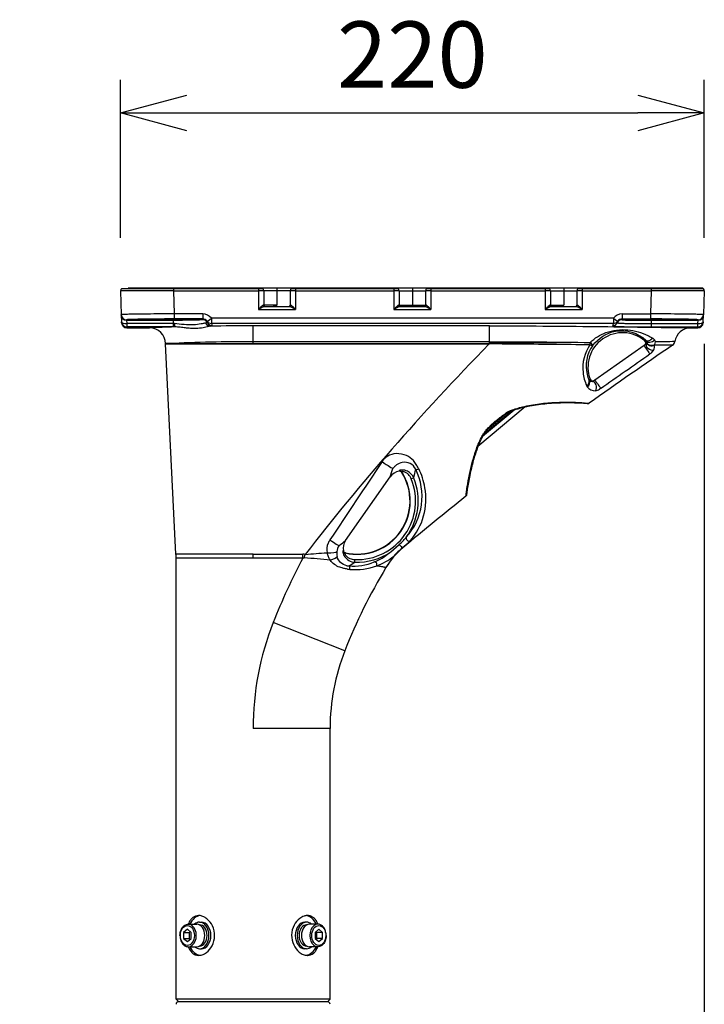
# Model space of a CAD drawing. Units: millimetres. Extents: x 131 to 268, y 251 to 485.
# Drawn here: x 203 to 229, y 389 to 427 of the extents above; entities that cross this region are included whole.
import ezdxf

# ---------------------------------------------------------------- set-up
doc = ezdxf.new("R2010")
doc.units = ezdxf.units.MM
doc.layers.add('GAIKEI', color=7, linetype='Continuous')
doc.layers.add('SUNPO', color=3, linetype='Continuous')
doc.styles.get("Standard").update_dxf_attribs({"font": 'monotxt.shx', "bigfont": 'bigfont.shx'})
doc.dimstyles.get("Standard").update_dxf_attribs({"dimscale": 0, "dimtxt": 2.5, "dimasz": 2.5, "dimexe": 1.25, "dimexo": 2, "dimtad": 1, "dimdec": 8, "dimtxsty": 'Standard', "dimblk": 'OPEN30', "dimcen": 2.5, "dimadec": 8, "dimazin": 2, "dimtfac": 1, "dimtdec": 8, "dimtmove": 0, "dimatfit": 3, "dimldrblk": 'OPEN30', "dimfxl": 0, "dimfrac": 2, "dimarcsym": 0})

# ---------------------------------------------------------------- blocks, each defined once
blk = doc.blocks.new('_Open30')
at = {"color": 0, "linetype": 'ByBlock', "lineweight": -2}
for p, q in [((-1, 0.268), (0, 0)), ((0, 0), (-1, -0.268)), ((0, 0), (-1, 0))]:
    blk.add_line(p, q, dxfattribs=at)
blk = doc.blocks.new('*D2')
at = {"layer": 'Defpoints', "color": 0}
for p in [(228.792, 416.377), (202.989, 380.067), (228.792, 363.28)]:
    blk.add_point(p, dxfattribs=at)
at = {"layer": 'SUNPO', "color": 0, "lineweight": -2}
for p, q in [((228.792, 414.377), (228.792, 362.03)), ((202.989, 378.067), (202.989, 362.03)), ((205.489, 363.28), (226.292, 363.28))]:
    blk.add_line(p, q, dxfattribs=at)
at = {"layer": 'SUNPO', "color": 0, "lineweight": -2, "xscale": 2.5, "yscale": 2.5, "zscale": 2.5, "rotation": 180}
blk.add_blockref('_Open30', (202.989, 363.28), dxfattribs=at)
at = {"layer": 'SUNPO', "color": 0, "lineweight": -2, "xscale": 2.5, "yscale": 2.5, "zscale": 2.5}
blk.add_blockref('_Open30', (228.792, 363.28), dxfattribs=at)
at = {"layer": 'SUNPO', "color": 0, "insert": (215.89, 365.03), "char_height": 2.5, "attachment_point": 5}
blk.add_mtext('(258)', dxfattribs=at)
blk = doc.blocks.new('*D5')
at = {"layer": 'Defpoints', "color": 0}
for p in [(228.792, 423.084), (206.786, 416.377), (228.792, 416.377)]:
    blk.add_point(p, dxfattribs=at)
at = {"layer": 'SUNPO', "color": 0, "lineweight": -2}
for p, q in [((206.786, 418.377), (206.786, 424.334)), ((228.792, 418.377), (228.792, 424.334)), ((209.286, 423.084), (226.292, 423.084))]:
    blk.add_line(p, q, dxfattribs=at)
at = {"layer": 'SUNPO', "color": 0, "lineweight": -2, "xscale": 2.5, "yscale": 2.5, "zscale": 2.5, "rotation": 180}
blk.add_blockref('_Open30', (206.786, 423.084), dxfattribs=at)
at = {"layer": 'SUNPO', "color": 0, "lineweight": -2, "xscale": 2.5, "yscale": 2.5, "zscale": 2.5}
blk.add_blockref('_Open30', (228.792, 423.084), dxfattribs=at)
at = {"layer": 'SUNPO', "color": 0, "insert": (217.789, 424.959), "char_height": 2.5, "attachment_point": 5}
blk.add_mtext('220', dxfattribs=at)

msp = doc.modelspace()

# ---------------------------------------------------------------- linework, layer by layer
at = {"layer": 'GAIKEI', "color": 7}
for p, q in [((206.78578717, 416.37749721), (206.81728232, 415.47559537)), ((206.83307652, 416.46604039), (212.13807186, 416.46604039)), ((207.0823517, 416.48104942), (207.0823517, 416.46604039)), ((228.69180039, 416.48104942), (207.0823517, 416.48104942)), ((208.75368819, 416.48104942), (208.75368819, 416.46604039)), ((213.23337427, 416.46604039), (217.24114221, 416.46604039)), ((218.33644462, 416.46604039), (222.94457377, 416.46604039)), ((224.03987618, 416.46604039), (228.7445103, 416.46604039)), ((226.82389864, 416.48104942), (226.82389864, 416.46604039)), ((228.79179966, 416.37749721), (228.76030451, 415.47559537)), ((206.81793681, 415.45685289), (206.8267198, 415.20534077)), ((228.75086703, 415.20534067), (228.75965001, 415.45685289)), ((207.0278378, 414.98014637), (207.88283333, 414.98014637)), ((220.6905393, 415.05536543), (211.78518124, 415.05536543)), ((228.27939146, 414.98014637), (228.54974902, 414.98014637)), ((208.8796901, 406.44987359), (208.48342608, 414.37515367)), ((221.62587656, 411.88031161), (220.43722709, 410.88291631)), ((208.88343535, 389.66810579), (208.88343535, 406.2999706)), ((214.68692712, 389.66810579), (214.68692712, 399.87105574)), ((208.98518124, 389.56635991), (208.88343535, 389.66810579)), ((214.58861234, 389.56635991), (208.98175014, 389.56635991)), ((214.58518124, 389.56635991), (214.68692712, 389.66810579))]:
    msp.add_line(p, q, dxfattribs=at)
at = {"layer": 'GAIKEI', "color": 1}
for p, q in [((208.78577219, 416.46604039), (208.78577219, 416.37749711)), ((208.78577219, 416.37749721), (211.98530164, 416.37749721)), ((208.78577219, 416.37749721), (208.81616948, 415.50703339)), ((211.98530164, 416.46604039), (211.98530164, 415.67707579)), ((213.18602408, 416.38098922), (212.18542085, 416.38098922)), ((212.18542205, 416.38098922), (212.18542205, 415.8306581)), ((212.68572307, 416.48104942), (212.68572307, 415.8306581)), ((213.18602408, 416.38098922), (213.18602408, 415.8306581)), ((213.38614449, 416.46604039), (213.38614449, 415.67707579)), ((213.38614449, 416.37749721), (217.08837199, 416.37749721)), ((217.08837199, 416.46604039), (217.08837199, 415.67707579)), ((217.2884912, 416.38098922), (218.28909443, 416.38098922)), ((217.2884924, 416.38098922), (217.2884924, 415.8306581)), ((217.78879341, 416.48104942), (217.78879341, 415.780628)), ((218.28909443, 416.38098922), (218.28909443, 415.8306581)), ((218.48921483, 416.46604039), (218.48921483, 415.67707579)), ((218.48921483, 416.37749721), (222.79180356, 416.37749721)), ((222.79180356, 416.46604039), (222.79180356, 415.67707579)), ((222.99192276, 416.38098922), (223.99252599, 416.38098922)), ((222.99192396, 416.38098922), (222.99192396, 415.8306581)), ((223.49222498, 416.48104942), (223.49222498, 415.8306581)), ((223.99252599, 416.38098922), (223.99252599, 415.8306581)), ((224.1926464, 416.46604039), (224.1926464, 415.67707579)), ((224.1926464, 416.37749721), (226.79181463, 416.37749721)), ((226.79181463, 416.37749721), (226.76141734, 415.50703339)), ((226.79181463, 416.46604039), (226.79181463, 416.37749721)), ((228.49523512, 416.48104942), (228.49523512, 416.46604039)), ((209.88679975, 415.50703339), (208.81616948, 415.50703339)), ((208.81616948, 415.50703339), (208.81616948, 415.3139276)), ((209.88679975, 415.50703339), (209.88679975, 415.3139276)), ((211.98530164, 415.67707579), (213.38614449, 415.67707579)), ((212.68572307, 415.8306581), (212.18542085, 415.8306581)), ((212.21678392, 415.780628), (213.15466221, 415.780628)), ((217.08837199, 415.67707579), (218.48921483, 415.67707579)), ((217.2884912, 415.8306581), (218.28909443, 415.8306581)), ((217.31985427, 415.780628), (218.25773256, 415.780628)), ((222.79180356, 415.67707579), (224.1926464, 415.67707579)), ((222.99192276, 415.8306581), (223.49222498, 415.8306581)), ((223.02328583, 415.780628), (223.96116412, 415.780628)), ((225.69078708, 415.50703339), (226.76141734, 415.50703339)), ((225.69078708, 415.50703339), (225.69078708, 415.3139276)), ((226.76141734, 415.50703339), (226.76141734, 415.3139276)), ((206.81793681, 415.45685289), (206.81728232, 415.47559537)), ((206.82783927, 415.17328268), (206.8267198, 415.20534077)), ((207.01793535, 415.26374711), (207.01728085, 415.28248958)), ((207.01793535, 415.26374711), (207.02671833, 415.13799104)), ((207.01793535, 415.26374711), (208.78337515, 415.26374711)), ((207.02671833, 415.13799104), (207.02671833, 415.0122687)), ((208.78337515, 415.13799104), (207.02671833, 415.13799104)), ((208.78337515, 415.0122687), (208.78337515, 415.26374711)), ((208.8261645, 415.13800665), (208.78337515, 415.13799104)), ((209.88679975, 415.3139276), (208.81616948, 415.3139276)), ((209.88403738, 415.29770164), (209.88403738, 415.28295927)), ((225.36547795, 415.33975874), (210.21210907, 415.33975874)), ((210.21210917, 415.33975864), (210.21210907, 415.14695604)), ((225.36547795, 415.14695604), (210.21210907, 415.14695604)), ((210.21210907, 415.14695604), (210.2306004, 415.09791313)), ((225.36547795, 415.14695604), (225.34698643, 415.09791323)), ((225.36547795, 415.33975874), (225.36547795, 415.14695604)), ((225.69078708, 415.3139276), (226.76141734, 415.3139276)), ((225.69354944, 415.29770164), (225.69354944, 415.28295927)), ((226.79421167, 415.26374711), (228.55965148, 415.26374711)), ((226.79421167, 415.26374711), (226.79421167, 415.0122687)), ((226.79421167, 415.13799104), (228.5508685, 415.13799104)), ((228.5508685, 415.13799104), (228.55965148, 415.26374711)), ((228.5508685, 415.0122687), (228.5508685, 415.13799104)), ((228.55965148, 415.26374711), (228.56030597, 415.28248958)), ((228.75086703, 415.20534077), (228.74974755, 415.17328268)), ((228.75965001, 415.45685289), (228.76030451, 415.47559537)), ((208.78337515, 415.0122687), (207.02671833, 415.0122687)), ((207.0278378, 414.98014637), (207.02671833, 415.0122687)), ((208.83230759, 415.01228941), (208.78337515, 415.0122687)), ((211.78518124, 414.37479155), (211.78518124, 415.05536543)), ((220.6905393, 414.38481048), (220.6905393, 415.05536543)), ((226.79421167, 415.0122687), (228.5508685, 415.0122687)), ((228.5508685, 415.0122687), (228.54974902, 414.98014637)), ((208.59413669, 414.38479057), (208.48318104, 414.38380668)), ((208.48318104, 414.38380668), (208.48342628, 414.37515367)), ((208.59413679, 414.38478306), (211.78518124, 414.38478507)), ((208.59437874, 414.37478955), (211.78518124, 414.37479155)), ((220.6905393, 414.45545549), (211.78518124, 414.45545549)), ((211.78518124, 414.38478507), (220.68567287, 414.38478507)), ((211.78518124, 414.37479155), (220.68567287, 414.37479155)), ((220.68567287, 414.37479766), (220.68567287, 414.38478967)), ((220.68567887, 414.37479766), (220.69064436, 414.37472171)), ((220.68568057, 414.38478967), (220.6905393, 414.38481468)), ((224.48890502, 414.42329728), (220.6905393, 414.38481047)), ((220.6905393, 414.38481048), (220.69064426, 414.37471491)), ((224.49401993, 414.43011374), (224.48890605, 414.42329734)), ((226.55265614, 414.48398535), (226.59104564, 414.50977307)), ((224.5880448, 414.3122087), (224.58364725, 414.30625652)), ((226.52175124, 414.30967708), (224.66472113, 413.00937052)), ((226.56977654, 414.34330471), (226.52175124, 414.30967708)), ((226.78755747, 414.0294996), (226.73962773, 413.99587277)), ((224.44837106, 413.00935732), (224.48924225, 413.03916745)), ((224.66472113, 413.00937052), (224.61552593, 412.9749237)), ((224.88566927, 412.69679376), (224.83654061, 412.66241067)), ((222.04414242, 412.00046), (220.26224611, 410.50527149)), ((221.56137715, 411.85672021), (220.46964679, 410.94064974)), ((220.68691542, 411.21428348), (221.2528191, 411.68913298)), ((217.28939804, 409.58797568), (217.28709626, 409.57401398)), ((217.38863835, 409.54398922), (217.38598225, 409.52911987)), ((215.26930332, 406.96330901), (216.95059079, 409.36443629)), ((217.84098852, 409.31681113), (217.74893693, 409.27957633)), ((215.18745537, 406.57541833), (215.17512255, 406.56847975)), ((216.98316542, 406.53067161), (217.29421165, 406.81355477)), ((217.41112478, 406.68327222), (217.43086496, 406.68511083)), ((211.78518124, 406.44987369), (208.8796901, 406.44987359)), ((213.66395764, 406.2999706), (208.88343535, 406.2999706)), ((211.78518124, 406.2999706), (211.78518124, 406.44987369)), ((211.78518124, 406.44987369), (213.66395764, 406.44987369)), ((213.66395764, 406.2999706), (213.66395764, 406.44987369)), ((213.71494882, 406.30810339), (213.75257105, 406.43796923)), ((215.26346251, 406.49785026), (215.25039845, 406.4902686)), ((215.61858577, 406.1428979), (215.62209168, 406.2421331)), ((215.2431797, 402.80294636), (212.54307544, 403.86575672)), ((214.68692712, 399.87105574), (211.78518124, 399.87105574)), ((209.34418317, 392.49161577), (209.66258384, 392.49161577)), ((209.76419558, 392.46660072), (209.7687137, 392.46660072)), ((209.7687137, 392.56666093), (209.83946697, 392.56666093)), ((213.80164878, 392.56666093), (213.73089551, 392.56666093)), ((213.8061669, 392.46660072), (213.80164878, 392.46660072)), ((214.22615729, 392.49161577), (213.90777864, 392.49161577)), ((209.30881759, 392.29743904), (209.16731105, 392.18189953)), ((209.16731105, 392.18189953), (209.37957076, 392.18189953)), ((209.16731105, 392.18189953), (209.16731105, 391.95082029)), ((209.45032403, 392.18189953), (209.30881759, 392.29743904)), ((209.41494705, 392.21078411), (209.37957076, 392.18189953)), ((209.37957076, 392.18189953), (209.37957076, 391.95082029)), ((209.45032403, 391.95082029), (209.45032403, 392.18189953)), ((214.26154488, 392.29743904), (214.12003844, 392.18189953)), ((214.12003844, 392.18189953), (214.12003844, 391.95082029)), ((214.19079171, 392.18189953), (214.15541513, 392.21078431)), ((214.19079171, 391.95082029), (214.19079171, 392.18189953)), ((214.40305142, 392.18189953), (214.19079171, 392.18189953)), ((214.40305142, 392.18189953), (214.26154488, 392.29743904)), ((214.40305142, 391.95082029), (214.40305142, 392.18189953)), ((209.02883944, 392.06635991), (209.02886245, 392.07152892)), ((209.16731105, 391.95082029), (209.37957076, 391.95082029)), ((209.16731105, 391.95082029), (209.30881759, 391.83528078)), ((209.30881759, 391.83528078), (209.45032403, 391.95082029)), ((209.37957076, 391.95082029), (209.41494745, 391.92193542)), ((214.12003844, 391.95082029), (214.26154488, 391.83528078)), ((214.15541473, 391.92193522), (214.19079171, 391.95082029)), ((214.40305142, 391.95082029), (214.19079171, 391.95082029)), ((214.26154488, 391.83528078), (214.40305142, 391.95082029)), ((214.54152304, 392.06635991), (214.54150002, 392.0611909)), ((209.34420518, 391.64110405), (209.66258384, 391.64110405)), ((209.76419558, 391.6661191), (209.7687137, 391.6661191)), ((209.7687137, 391.5660589), (209.83946697, 391.5660589)), ((213.80164878, 391.5660589), (213.73089551, 391.5660589)), ((213.8061669, 391.6661191), (213.80164878, 391.6661191)), ((214.22617931, 391.64110405), (213.90777864, 391.64110405)), ((214.68518124, 389.66635991), (208.88518124, 389.66635991))]:
    msp.add_line(p, q, dxfattribs=at)
for points in [[(208.7857722, 416.37749717, -0.0008476668), (206.97038348, 416.37635655, -0.0053479831), (206.78578722, 416.37749717)], [(212.18542205, 416.38098922, -0.2537070461), (212.18508969, 416.38078805, -0.0394350263), (212.18245877, 416.38039052, -0.0130368322), (212.17390914, 416.37982186, -0.005039455), (212.15528925, 416.37914648, -0.0033287562), (212.11636018, 416.3783504, -0.0021606362), (212.05336694, 416.37770536, -0.0015643794), (211.98530164, 416.37749716)], [(213.38614449, 416.37749716, -0.002436696), (213.28527108, 416.37797403, -0.003005074), (213.2275673, 416.37885925, -0.0033243707), (213.20575777, 416.37947714, -0.0088964366), (213.19120208, 416.3802, -0.0172963815), (213.18733613, 416.38059, -0.0929127522), (213.18610646, 416.38088904, -0.0808561563), (213.18602408, 416.38098922)], [(217.2884924, 416.38098922, -0.2537070463), (217.28816004, 416.38078805, -0.0394350263), (217.28552911, 416.38039052, -0.0130368322), (217.27697948, 416.37982186, -0.005039455), (217.2583596, 416.37914648, -0.0033287562), (217.21943052, 416.3783504, -0.0021606362), (217.15643729, 416.37770536, -0.0015643794), (217.08837199, 416.37749716)], [(218.48921483, 416.37749716, -0.002436696), (218.38834143, 416.37797403, -0.003005074), (218.33063765, 416.37885925, -0.0033243707), (218.30882812, 416.37947714, -0.0088964366), (218.29427243, 416.3802, -0.0172963815), (218.29040648, 416.38059, -0.0929127521), (218.2891768, 416.38088904, -0.0808561563), (218.28909443, 416.38098922)], [(222.99192396, 416.38098922, -0.2537070462), (222.99159161, 416.38078805, -0.0394350263), (222.98896068, 416.38039052, -0.0130368322), (222.98041105, 416.37982186, -0.005039455), (222.96179116, 416.37914648, -0.0033287562), (222.92286209, 416.3783504, -0.0021606362), (222.85986886, 416.37770536, -0.0015643794), (222.79180356, 416.37749716)], [(224.1926464, 416.37749716, -0.002436696), (224.09177299, 416.37797403, -0.003005074), (224.03406921, 416.37885925, -0.0033243707), (224.01225969, 416.37947714, -0.0088964366), (223.997704, 416.3802, -0.0172963815), (223.99383805, 416.38059, -0.0929127522), (223.99260837, 416.38088904, -0.0808561563), (223.99252599, 416.38098922)], [(228.79179961, 416.37749717, -0.0053514914), (228.60759057, 416.37635728, -0.000848178), (226.79181463, 416.37749717)], [(208.81616946, 415.50703343, 0.0017564368), (207.78471662, 415.4999343, 0.0029066417), (207.10038459, 415.48914774, 0.0037029931), (206.92368379, 415.48385579, 0.0149744377), (206.82934096, 415.47833283, 0.0714466676), (206.81802015, 415.47627346, 0.0664558024), (206.81728232, 415.47559539)], [(212.17048746, 415.83131995, 0.0532373743), (212.16623116, 415.83091865, 0.0363839127), (212.16157511, 415.82962444, 0.0357896908), (212.15399935, 415.82628265, 0.0311866203), (212.1403746, 415.81796797, 0.0132766958), (212.12901678, 415.80968958, 0.0120475868), (212.11159097, 415.7955921, 0.0070023571), (212.09410559, 415.78037703, 0.0052975185), (212.07072101, 415.75900768, 0.0040477288), (212.03454847, 415.72469546, 0.0019220101), (211.98530164, 415.67707574)], [(212.21678391, 415.780628, 0.0398984446), (212.20871966, 415.77993265, 0.0244398752), (212.1996729, 415.7780303, 0.010943045), (212.19321273, 415.77621764, 0.0148297491), (212.17955117, 415.77158324, 0.0131597521), (212.15798703, 415.762904, 0.0073915185), (212.1358921, 415.75300691, 0.0054447526), (212.10600346, 415.73870153, 0.0030035228), (212.07619433, 415.72382448, 0.0023487185), (211.98530164, 415.67707574)], [(212.46764691, 415.780628, 0.0204463449), (212.48782666, 415.78148514, 0.0190125149), (212.51490893, 415.78478293, 0.0160744891), (212.54900338, 415.79137909, 0.0088069231), (212.57637569, 415.79803803, 0.0059590632), (212.60365032, 415.80551123, 0.0054653588), (212.64458065, 415.81774716, 0.0018366987), (212.68572307, 415.8306581)], [(213.38614449, 415.67707574, 0.0023502377), (213.29530723, 415.72379738, 0.0050165763), (213.25053763, 415.74593541, 0.0104866466), (213.21349365, 415.76288925, 0.0121962007), (213.19191256, 415.77157715, 0.0193207622), (213.17497429, 415.77717059, 0.0293436835), (213.1627294, 415.77993227, 0.0343968973), (213.15466221, 415.780628)], [(213.38614449, 415.67707574, 0.0032693003), (213.31398984, 415.74655244, 0.0038772037), (213.29026729, 415.76867164, 0.0126771472), (213.25446189, 415.80009195, 0.013816716), (213.23687778, 415.81385124, 0.0297102528), (213.22007977, 415.82486655, 0.0280509056), (213.21231639, 415.8286872, 0.0300531338), (213.20749812, 415.83037565, 0.044010071), (213.20303568, 415.83123834, 0.0258082512), (213.20095867, 415.83131996)], [(217.27355781, 415.83131995, 0.0532373743), (217.26930151, 415.83091865, 0.0363839127), (217.26464546, 415.82962444, 0.0357896908), (217.25706969, 415.82628265, 0.0311866203), (217.24344495, 415.81796797, 0.0132766958), (217.23208713, 415.80968958, 0.0120475868), (217.21466132, 415.7955921, 0.0070023571), (217.19717594, 415.78037703, 0.0052975185), (217.17379136, 415.75900768, 0.0040477288), (217.13761881, 415.72469546, 0.0019220101), (217.08837199, 415.67707574)], [(217.31985426, 415.780628, 0.0398984446), (217.31179001, 415.77993265, 0.0244398752), (217.30274324, 415.7780303, 0.010943045), (217.29628308, 415.77621764, 0.0148297491), (217.28262152, 415.77158324, 0.0131597521), (217.26105737, 415.762904, 0.0073915185), (217.23896245, 415.75300691, 0.0054447526), (217.20907381, 415.73870153, 0.0030035228), (217.17926468, 415.72382448, 0.0023487185), (217.08837199, 415.67707574)], [(218.48921483, 415.67707574, 0.0023502377), (218.39837758, 415.72379738, 0.0050165763), (218.35360798, 415.74593541, 0.0104866466), (218.316564, 415.76288925, 0.0121962007), (218.29498291, 415.77157715, 0.0193207622), (218.27804464, 415.77717059, 0.0293436835), (218.26579974, 415.77993227, 0.0343968974), (218.25773256, 415.780628)], [(218.48921483, 415.67707574, 0.0032693003), (218.41706019, 415.74655244, 0.0038772037), (218.39333764, 415.76867164, 0.0126771472), (218.35753223, 415.80009195, 0.013816716), (218.33994813, 415.81385124, 0.0297102528), (218.32315011, 415.82486655, 0.0280509056), (218.31538674, 415.8286872, 0.0300531338), (218.31056846, 415.83037565, 0.044010071), (218.30610603, 415.83123834, 0.0258082512), (218.30402901, 415.83131996)], [(222.97698937, 415.83131995, 0.0532373743), (222.97273308, 415.83091865, 0.0363839127), (222.96807703, 415.82962444, 0.0357896908), (222.96050126, 415.82628265, 0.0311866203), (222.94687651, 415.81796797, 0.0132766958), (222.9355187, 415.80968958, 0.0120475868), (222.91809289, 415.7955921, 0.0070023571), (222.9006075, 415.78037703, 0.0052975186), (222.87722292, 415.75900768, 0.0040477288), (222.84105038, 415.72469546, 0.0019220101), (222.79180356, 415.67707574)], [(223.02328583, 415.780628, 0.0398984445), (223.01522157, 415.77993265, 0.0244398751), (223.00617481, 415.7780303, 0.010943045), (222.99971465, 415.77621764, 0.0148297491), (222.98605308, 415.77158324, 0.0131597521), (222.96448894, 415.762904, 0.0073915185), (222.94239401, 415.75300691, 0.0054447526), (222.91250537, 415.73870153, 0.0030035228), (222.88269625, 415.72382448, 0.0023487185), (222.79180356, 415.67707574)], [(223.27414882, 415.780628, 0.0204463449), (223.29432857, 415.78148514, 0.0190125149), (223.32141084, 415.78478293, 0.0160744891), (223.3555053, 415.79137909, 0.0088069231), (223.3828776, 415.79803803, 0.0059590632), (223.41015223, 415.80551123, 0.0054653588), (223.45108256, 415.81774716, 0.0018366987), (223.49222498, 415.8306581)], [(224.1926464, 415.67707574, 0.0023502377), (224.10180915, 415.72379738, 0.0050165763), (224.05703955, 415.74593541, 0.0104866466), (224.01999556, 415.76288925, 0.0121962007), (223.99841447, 415.77157715, 0.0193207622), (223.98147621, 415.77717059, 0.0293436835), (223.96923131, 415.77993227, 0.0343968973), (223.96116413, 415.780628)], [(224.1926464, 415.67707574, 0.0032693003), (224.12049175, 415.74655244, 0.0038772037), (224.0967692, 415.76867164, 0.0126771472), (224.0609638, 415.80009195, 0.013816716), (224.04337969, 415.81385124, 0.0297102528), (224.02658168, 415.82486655, 0.0280509056), (224.0188183, 415.8286872, 0.0300531338), (224.01400003, 415.83037565, 0.044010071), (224.0095376, 415.83123834, 0.0258082512), (224.00746058, 415.83131996)], [(228.7603045, 415.47559539, 0.2288926734), (228.75731249, 415.47695533, 0.0369144192), (228.71244514, 415.481097, 0.0065269437), (228.5751367, 415.48653917, 0.0024307514), (228.36437873, 415.49160538, 0.0021802182), (227.7920097, 415.49994252, 0.0019418569), (226.76141737, 415.50703343)], [(208.81616944, 415.31392761, 0.0027577602), (207.81601703, 415.30862907, 0.0034810524), (207.31972523, 415.29995297, 0.0039044188), (207.15369375, 415.29451737, 0.0104792047), (207.05159497, 415.28862076, 0.0203806212), (207.0258246, 415.28556987, 0.1080215968), (207.01779493, 415.28326078, 0.0908330172), (207.01728082, 415.28248956)], [(209.88403739, 415.28295923, -0.263586053), (209.88271177, 415.2820166, -0.0459201713), (209.87212616, 415.28014043, -0.0153457324), (209.83664994, 415.27738262, -0.00592865), (209.75408626, 415.27390314, -0.0027915199), (209.63422102, 415.27077166, -0.0024663238), (209.39489804, 415.26698525, -0.0020175056), (208.99811961, 415.26411631, -0.0009115117), (208.78337515, 415.26374709)], [(209.99589971, 415.15952551, 0.0243284931), (209.95543289, 415.15390481, 0.0095031468), (209.90956357, 415.14444395, -0.0038961152), (209.83091169, 415.12702694, -0.0528567504), (209.53799809, 415.0953484, -0.0366703735), (208.82616412, 415.13800681)], [(210.06339168, 415.17162635, -0.2104024743), (210.06316757, 415.17061795, -0.0747405284), (210.06261384, 415.1700166, -0.0448173124), (210.06174599, 415.16941825, -0.0282510654), (210.06056453, 415.1688231, -0.0231979167), (210.05850259, 415.16803485, -0.0151164828), (210.0558864, 415.16725303, -0.0152422197), (210.05092869, 415.16609327, -0.0098460623), (210.04474079, 415.1649502, -0.0084605771), (210.03460019, 415.16345422, -0.0046168645), (210.02559817, 415.16235478, -0.0045113587), (210.01176918, 415.16092089, -0.0033904077), (209.99589962, 415.15952563)], [(225.51419515, 415.17162635, 0.3179095004), (225.51556386, 415.16958704, 0.0659296024), (225.52052389, 415.16758387, 0.0342883014), (225.5410635, 415.16371344, 0.0121150932), (225.57529895, 415.16006241, 0.0095918655), (225.68146328, 415.15355046, 0.0043172646), (225.83055733, 415.14820765, 0.0035440366), (226.11433727, 415.14240201, 0.00256127), (226.55945266, 415.1384684, 0.0010922916), (226.79421167, 415.13799096)], [(225.69354944, 415.28295923, 0.2635861014), (225.69487507, 415.28201659, 0.0459198346), (225.70546078, 415.28014042, 0.0153455849), (225.74093695, 415.27738262, 0.0059286417), (225.82350039, 415.27390314, 0.0027915351), (225.94336646, 415.27077164, 0.0024663106), (226.18268853, 415.26698525, 0.002017511), (226.57946824, 415.2641163, 0.000911507), (226.79421167, 415.26374709)], [(228.560306, 415.28248956, 0.2729489058), (228.558196, 415.28403151, 0.0466058501), (228.54102045, 415.2871007, 0.0154698735), (228.48323731, 415.29161269, 0.0059584798), (228.34852937, 415.29730638, 0.0028018691), (228.15276076, 415.30243149, 0.0024731712), (227.76157066, 415.30862906, 0.0020202375), (227.11266849, 415.31332375, 0.0009120302), (226.76141737, 415.31392761)], [(224.49402048, 414.43011324, -0.1080313094), (225.08084059, 414.79854775, -0.111265984), (225.90823342, 414.90207365, -0.09024945), (226.66625727, 414.69199316, -0.0267724901), (226.84055844, 414.59468876)], [(224.5880448, 414.31220879, -0.1897543329), (225.44896289, 414.85431627, -0.2385846925), (226.59104568, 414.50977308)], [(225.33484082, 415.06042351, 0.30007621), (225.33610504, 415.05729347, 0.0858473282), (225.3416494, 415.05423528, 0.0457742217), (225.36537509, 415.0483801, 0.0160191779), (225.4053136, 415.04293296, 0.0080845275), (225.46036566, 415.03794431, 0.0079530882), (225.61015067, 415.0294332, 0.0040553846), (225.80286126, 415.02284416, 0.00352251), (226.14746824, 415.01620556, 0.0021654136), (226.530011, 415.01288161, 0.0012544058), (226.79421252, 415.01226866)], [(220.6905393, 414.45545553, -0.00177319), (222.62146126, 414.44821796, -0.0012037603), (224.4940199, 414.43011376)], [(224.48358711, 414.33968056, -0.0000603611), (221.66332035, 414.36486298, -0.0002817499), (220.69064425, 414.3747149)], [(227.68487142, 414.46332362, -0.0026886194), (227.2995083, 414.45317511, -0.0013429172), (226.95106921, 414.44678047)], [(224.48358711, 414.33968056, 0.1792253362), (224.22078335, 413.30084526, 0.0817375483), (224.35821543, 412.79669107)], [(224.58364926, 414.30625935, 0.2158762576), (224.37116934, 413.22920683, 0.0480862177), (224.45030284, 412.99868523)], [(226.52175128, 414.30967703, 0.2588381821), (226.52171446, 414.30953516, 0.0704249196), (226.52196651, 414.30878799, 0.0240744296), (226.52306331, 414.30667062, 0.0090461834), (226.52550389, 414.302542, 0.0055007511), (226.53045395, 414.29466843, 0.0030134521), (226.53819936, 414.28277001, 0.0027182181), (226.55504706, 414.25753874, 0.0022491919), (226.58275857, 414.21686775)], [(226.58275857, 414.21686775, 0.00513199), (226.70155307, 414.04775817, 0.0036327387), (226.73067006, 414.00781345, 0.0021285429), (226.73962786, 413.99587257)], [(226.58275932, 414.2168673, 0.0105046258), (226.59523083, 414.22597358, 0.0192758916), (226.6083266, 414.23673929, 0.0171642901), (226.61493226, 414.24305306, 0.0208594685), (226.61960781, 414.24826573, 0.0545018095), (226.62494516, 414.25621666)], [(227.59906252, 414.32557316, -0.0021674743), (227.43102412, 414.32398103, -0.0017362183), (227.11059225, 414.32350022, -0.0005604158), (226.91579916, 414.32392951)], [(224.44837103, 413.00935737, 0.0953103379), (224.44829485, 413.00927407, 0.0625899004), (224.44823548, 413.00914743, 0.0274542472), (224.44820524, 413.00903901, 0.0363226552), (224.44816717, 413.00876485, 0.0225722476), (224.4481589, 413.00841478, 0.0151866959), (224.44818031, 413.00798954, 0.0157109589), (224.44826771, 413.00721273, 0.0104238857), (224.4484208, 413.00627237, 0.0112629106), (224.44881942, 413.00435308, 0.0047672877), (224.44914284, 413.00299805, 0.0048795467), (224.44966972, 413.00096491, 0.0038639298), (224.45030284, 412.99868523)], [(224.45030284, 412.99868523, 0.0430574355), (224.45133172, 412.99744752, 0.0199183736), (224.45219849, 412.99663486, 0.0064793537), (224.45297259, 412.99597911, -0.0051604822), (224.45426948, 412.99489481, -0.029560323), (224.45681272, 412.9924502)], [(224.56504106, 412.95541046, -0.1140748615), (224.50665134, 412.96003762, -0.0820158566), (224.47344461, 412.97694323, -0.0562710276), (224.45681275, 412.99245016)], [(224.66472115, 413.00937054, -0.2495262203), (224.66488439, 413.00936438, -0.0773636304), (224.66554504, 413.00887234, -0.0271619826), (224.66723676, 413.00709377, -0.0101617108), (224.67041477, 413.00330235, -0.0062098417), (224.6763081, 412.99581494, -0.0033940398), (224.68504731, 412.98429598, -0.0030842482), (224.70336223, 412.95948067, -0.0025710866), (224.73272762, 412.9187935)], [(224.68002245, 412.89233518, 0.0294706303), (224.68461723, 412.89315732, 0.0234777396), (224.68948803, 412.89456685, 0.0171211057), (224.69447743, 412.8964481, 0.0199046283), (224.7028151, 412.90031822, 0.0197024402), (224.71621423, 412.90789614, 0.0099845963), (224.72617074, 412.91429869, 0.0051318049), (224.73272796, 412.91879156)], [(224.73272762, 412.9187935, -0.0058604058), (224.8504163, 412.75001881, -0.0037342762), (224.87766612, 412.70920897, -0.0025094629), (224.88566942, 412.6967935)], [(221.50905467, 411.86124776, -0.0322917563), (221.94131091, 411.99877892, -0.0173138312), (222.26436252, 412.06821856, -0.0237793358), (222.89234126, 412.14918175, -0.0340239018), (224.08291622, 412.16502773, -0.0134654929), (224.45862281, 412.13367095)], [(221.50905304, 411.86124662, 0.0140352815), (221.47078599, 411.84476405, 0.013412971), (221.42162851, 411.82030238, 0.0164350055), (221.33902665, 411.77276943, 0.0036554279), (221.31589334, 411.75826075)], [(221.50994535, 411.83670977, 0.0139806123), (221.47388101, 411.82102361, 0.0132854284), (221.42700901, 411.7975131, 0.0161201111), (221.34758232, 411.75156166, 0.0035638582), (221.32538884, 411.73759633)], [(220.46723371, 410.98199814, -0.0214001898), (220.50214753, 411.03509262, -0.0219559799), (220.56898679, 411.11987201, -0.020617618), (220.6903355, 411.24932354, -0.0099858794), (220.78803457, 411.34203395, -0.01156121), (220.95846718, 411.49054732)], [(220.49179365, 410.97825084, -0.0165970383), (220.51535326, 411.01459236, -0.0202400812), (220.56774223, 411.08356052, -0.0228581104), (220.68431843, 411.21166049, -0.0106607639), (220.77771542, 411.30199931, -0.013898248), (220.97305385, 411.47338456)], [(220.95846712, 411.49054726, -0.0113755569), (221.13175664, 411.62882208, -0.0108654714), (221.2452041, 411.71124621, -0.0089002656), (221.31589329, 411.75826073)], [(220.97305385, 411.47338456, -0.011289572), (221.14527096, 411.61079121, -0.0107183586), (221.25663944, 411.69177281, -0.0087469919), (221.32538884, 411.73759633)], [(219.80911682, 408.62770942, -0.0134430267), (219.82279734, 408.76506297, -0.0090684505), (219.8541589, 408.98337109, -0.0234490928), (220.04548238, 409.89942441, -0.0185857557), (220.17774838, 410.33969115, -0.0366044701), (220.3904192, 410.84365295, -0.0140832442), (220.46723347, 410.98199802)], [(218.02698565, 409.66486164, 0.0112823476), (218.01023354, 409.69608081, 0.0053113644), (217.93539173, 409.82379091, 0.0481582063), (217.82855882, 409.97241152, 0.1061198055), (217.57071407, 410.15924117, 0.1169067097), (217.17275856, 410.23515933, 0.1274142847), (216.85884515, 410.14228002, 0.072118979), (216.72980961, 410.03426331)], [(217.91312418, 409.64729076, 0.3405583317), (217.40874879, 409.90434991, 0.1138927507), (217.18645474, 409.80731252, 0.0530470697), (217.09780827, 409.72682914)], [(217.84098851, 409.3168111, 0.1820690188), (217.60777273, 409.57090267, 0.1216311552), (217.40426455, 409.61734314, 0.0531218004), (217.33289552, 409.60831545, 0.0393933683), (217.30492061, 409.59931551, 0.0415357225), (217.29485789, 409.59406757, 0.0618393297), (217.29098855, 409.59086591, 0.1408505166), (217.28939808, 409.5879757)], [(217.74893691, 409.27957631, 0.0985571691), (217.63672139, 409.45203025, 0.0603882897), (217.55805463, 409.51490342, 0.0501429748), (217.49981903, 409.5431458, 0.0556579178), (217.44895522, 409.55561917, 0.0522412299), (217.41721582, 409.55639846, 0.0539047905), (217.40007729, 409.55315585, 0.0504253462), (217.3936147, 409.55036527, 0.0894911436), (217.3898402, 409.54726179, 0.1569851763), (217.38863838, 409.54398926)], [(217.55947207, 407.08114658, 0.3080742659), (217.91312434, 409.64729384)], [(217.70369857, 406.94607645, 0.2292093474), (218.26352919, 408.95154171, 0.0743795308), (218.02698602, 409.66486463)], [(214.68054603, 406.98020669, 0.0474678557), (214.61261375, 406.8533846, 0.1438511837), (214.57249283, 406.49928652)], [(217.29410298, 406.81345583, 0.0131325951), (217.45057344, 406.96360899, 0.0077130114), (217.51538123, 407.03131118, 0.0063430655), (217.54338217, 407.06228946, 0.0089792693), (217.55947213, 407.08114667)], [(217.4111248, 406.68327218, 0.0016136113), (217.50789587, 406.76668067, 0.0038678131), (217.60567126, 406.8527311, 0.0091281054), (217.67242806, 406.9142772, 0.0119219939), (217.69833548, 406.94022986, 0.0053251127), (217.70369868, 406.94607661)], [(213.66395765, 406.29997062, -0.0298916664), (213.68337373, 406.30553913, -0.0327066808), (213.69943787, 406.30803114, -0.0373911495), (213.71343288, 406.30821619, -0.0045858709), (213.71494934, 406.30810333)], [(214.57249376, 406.49928661, 0.0676494997), (214.61138739, 406.35890865, 0.0550815621), (214.68041596, 406.236668, 0.0091358553), (214.6957975, 406.2159692)], [(215.3424848, 405.88277193, -0.0099486177), (215.20148916, 405.90942815, -0.0101675007), (215.13748151, 405.92438208, -0.0227326048), (215.05013128, 405.95090417, -0.1551862779), (214.6957945, 406.21596717)], [(215.31782229, 406.00821685, -0.301651344), (214.95137795, 406.3623387)], [(215.17512259, 406.5684798, 0.140582373), (215.17295593, 406.56600747, 0.0618455226), (215.17127195, 406.56129652, 0.0331455409), (215.1701257, 406.55436855, 0.031744366), (215.16960403, 406.53991547, 0.0363435213), (215.1729414, 406.50567384, 0.0747555743), (215.20850145, 406.39832999, 0.1504805034), (215.39513127, 406.20521612, 0.1187714155), (215.61858811, 406.14289865)], [(215.25039846, 406.49026864, 0.1794822069), (215.24773276, 406.48801652, 0.0704711849), (215.24652451, 406.48520225, 0.045839472), (215.24582364, 406.48131571, 0.0473661194), (215.24588016, 406.4734364, 0.042671727), (215.24854386, 406.4590502, 0.0447812586), (215.25749063, 406.43496803, 0.0566768558), (215.28380162, 406.39279704, 0.0578515393), (215.33501843, 406.34154204, 0.066352065), (215.43054893, 406.28461973, 0.0937823853), (215.62209421, 406.2421336)], [(215.39235001, 405.99924838, 0.1110233815), (216.34850708, 406.15115472)], [(215.43291316, 405.87080992, 0.1092739255), (216.45173383, 406.00978144)], [(216.45173442, 406.00978136, -0.0032174092), (216.54616372, 405.99540815, -0.0048087854), (216.62651734, 405.98183542, -0.0072421521), (216.69179597, 405.96915932, -0.0071208191), (216.72656084, 405.96132243, -0.0090656518), (216.75416998, 405.95415983, -0.0160774095), (216.78039897, 405.94602341, -0.0134432673), (216.794564, 405.94065754)], [(209.02886241, 392.07152887, -0.0951727455), (209.06891543, 392.27487348, -0.08072989), (209.13925973, 392.39055626, -0.0784234524), (209.21500317, 392.45478935, -0.1358145559), (209.34418321, 392.49161577)], [(209.73332094, 392.81681143, 0.1729518944), (209.51058913, 392.73821855, 0.0696447632), (209.42405057, 392.64583884, 0.0336165946), (209.38174562, 392.57715783, 0.0317378063), (209.34323485, 392.4916138)], [(210.25257091, 392.42614554, 0.1104940803), (210.04565078, 392.69344225, 0.0753141958), (209.89338099, 392.78441138, 0.0826808208), (209.75199661, 392.81635149, 0.0122754042), (209.73332094, 392.81681143)], [(213.8370091, 392.81681143, 0.0795958849), (213.70676773, 392.79522174, 0.0823343728), (213.54513301, 392.7093944, 0.1106661419), (213.33236844, 392.45525856, 0.2360069323), (213.31779156, 391.70657429)], [(214.22712771, 392.49161373, 0.0307590711), (214.18862672, 392.57713883, 0.0730316403), (214.09675739, 392.70492716, 0.1019329879), (213.96992263, 392.79117657, 0.0977283309), (213.8370091, 392.81681143)], [(214.54152308, 392.06635991, 0.0956859963), (214.50269889, 392.27181617, 0.0809830039), (214.43246908, 392.38897864, 0.0788051744), (214.356383, 392.4541732, 0.117512936), (214.24443317, 392.49091324, 0.0192277437), (214.22615733, 392.49161577)], [(209.73335338, 391.31590839, 0.0795958849), (209.86359474, 391.33749808, 0.0823343728), (210.02522947, 391.42332542, 0.1106661419), (210.23799403, 391.67746126, 0.2360069323), (210.25257091, 392.42614554)], [(209.0288394, 392.06635991, 0.0956859963), (209.06766359, 391.86090365, 0.0809830039), (209.1378934, 391.74374118, 0.0788051744), (209.21397948, 391.67854662, 0.117512936), (209.32592931, 391.64180658, 0.0192277437), (209.34420515, 391.64110405)], [(214.54150007, 392.06119095, -0.0951727455), (214.50144705, 391.85784634, -0.08072989), (214.43110275, 391.74216357, -0.0784234524), (214.35535931, 391.67793047, -0.1358145559), (214.22617926, 391.64110405)], [(209.34323476, 391.64110609, 0.0307590711), (209.38173576, 391.55558099, 0.0730316403), (209.47360509, 391.42779266, 0.1019329879), (209.60043985, 391.34154325, 0.0977283309), (209.73335338, 391.31590839)], [(213.31779156, 391.70657429, 0.1104940803), (213.52471169, 391.43927758, 0.0753141958), (213.67698148, 391.34830844, 0.0826808208), (213.81836586, 391.31636833, 0.0122754041), (213.83704154, 391.31590839)], [(213.83704154, 391.31590839, 0.1729518945), (214.05977335, 391.39450127, 0.0696447633), (214.14631191, 391.48688098, 0.0336165946), (214.18861686, 391.55556199, 0.0317378063), (214.22712763, 391.64110602)]]:
    msp.add_lwpolyline(points, format="xyb", dxfattribs=at)
at = {"layer": 'GAIKEI', "color": 7}
for points in [[(210.16767364, 415.04243801, 0.0298806556), (210.11259216, 415.0348254, 0.0132643856), (210.05256017, 415.02127824, -0.0023648537), (209.95315156, 414.99609737, -0.0149319381), (209.84303379, 414.97242289, -0.0502232597), (209.55553983, 414.94974316, -0.0171404169), (209.4220631, 414.95683124, -0.0073720942), (209.3299185, 414.96610874, -0.0022535), (209.13723087, 414.99019008, 0.0059726085), (209.03696251, 415.00148777, 0.0251220774), (208.8323071, 415.01228943)], [(220.6905393, 415.05536544, -0.0028201363), (224.71680939, 415.02994665, -0.0012489577), (228.27939147, 414.98014638)], [(221.50994535, 411.83670977, -0.0215976891), (221.77115572, 411.92796419, -0.0263470081), (222.21904729, 412.03742182, -0.0248973775), (222.85844509, 412.12612373, -0.0394912344), (224.24072872, 412.14042742, -0.0073585659), (224.42454234, 412.12450967)], [(220.49179365, 410.97825084, 0.0318927294), (220.31900879, 410.64145137, 0.0222470827), (220.18288072, 410.28810505, 0.0201564731), (220.03483559, 409.77904082, 0.0100917056), (219.95010618, 409.4098819, 0.0141146745), (219.85512364, 408.88823373, 0.0119052512), (219.83118294, 408.70038158, 0.0043656747), (219.82787322, 408.6626489)]]:
    msp.add_lwpolyline(points, format="xyb", dxfattribs=at)
for centre, radius, start, end in [((206.88578644, 416.38098922), 0.1000602, 121.788331, 182), ((213.28608428, 416.38098922), 0.1000602, 90, 180.000019848), ((218.38915463, 416.38098922), 0.1000602, 90, 180.000019848), ((224.0925862, 416.38098922), 0.1000602, 90, 180.000019848), ((228.69180039, 416.38098922), 0.1000602, 358, 90.001052296), ((207.0278378, 415.18026678), 0.20012041, 182, 270), ((228.54974902, 415.18026678), 0.20012041, 270, 358), ((207.88283333, 414.37978526), 0.60036122, 0.383794, 90.000002), ((211.79329612, 313.50893982), 101.54652857, 91.670921, 92.206953), ((211.7852756, 313.84433302), 101.21103252, 90.000053, 90.915767), ((228.27939186, 414.37978566), 0.60036082, 90.000034, 172.001551), ((227.48669962, 414.49116797), 0.2001186, 304.158939, 352.001956), ((307.62223581, 296.31829238), 142.58123059, 124.1420049999, 125.6810139999), ((285.4067686, 325.88626445), 105.58971442, 128.4074799999, 130.073833), ((219.36498162, 404.38782067), 3.00305662, 130.09443481, 148.863048844), ((205.88162927, 406.2999706), 3.00180609, 359.999999, 2.862404), ((219.36400967, 404.38865062), 3.00179558, 141.60821, 148.867014), ((234.60944514, 395.1800307), 20.8125222, 148.86699, 158.514495), ((222.69174336, 399.87105574), 8.00481623, 158.514495, 180), ((208.98175014, 389.46635991), 0.1, 90.000001, 177.999998), ((214.58861234, 389.46635991), 0.1, 2.000002, 89.999999)]:
    msp.add_arc(centre, radius, start, end, dxfattribs=at)
at = {"layer": 'GAIKEI', "color": 1}
for centre, radius, start, end in [((212.08536185, 416.38098922), 0.1000602, 359.999999, 90.001052296), ((217.1884322, 416.38098922), 0.1000602, 359.999999, 89.999963676), ((222.89186376, 416.38098922), 0.1000602, 359.999999, 90.001052296), ((209.88677523, 415.10703702), 0.39999857, 35.577335, 89.996337), ((212.17252219, 415.68351717), 0.1477556, 84.989702, 90.788733), ((212.23545215, 415.8306581), 0.0500301, 180, 270), ((213.13599398, 415.8306581), 0.0500301, 270, 0), ((213.19892384, 415.68351857), 0.1477542, 89.211236, 95.010321), ((217.27559254, 415.68351717), 0.1477556, 84.989702, 90.788733), ((217.3385225, 415.8306581), 0.0500301, 180, 270), ((218.23906433, 415.8306581), 0.0500301, 270, 0), ((218.30199419, 415.68351857), 0.1477542, 89.211236, 95.010321), ((222.9790241, 415.68351717), 0.1477556, 84.989702, 90.788733), ((223.04195407, 415.8306581), 0.0500301, 180, 270), ((223.94249589, 415.8306581), 0.0500301, 270, 0), ((224.00542575, 415.68351857), 0.1477542, 89.211236, 95.010321), ((225.69081179, 415.10703692), 0.39999867, 90.003734, 144.422651), ((207.02667751, 415.21235879), 0.20008548, 182.010137, 270.011692), ((209.9282828, 415.29860068), 0.04423762, 159.721989, 181.164011), ((209.88679895, 415.11408246), 0.19984744, 35.533807, 89.999792), ((210.56711157, 415.33875114), 0.52893724, 191.839212, 195.465368), ((210.21175886, 415.3468326), 0.19987026, 215.689893, 270.100391), ((209.7049017, 415.10190503), 0.36520673, 11.005834, 15.207387), ((210.24259962, 415.26044222), 0.20001394, 206.363125, 270.041935), ((225.33498721, 415.26044222), 0.20001394, 269.958065, 333.636875), ((225.36582816, 415.3468327), 0.19987036, 269.899608, 324.310071), ((225.87266711, 415.10190854), 0.36518842, 164.792402, 168.994168), ((225.0110342, 415.33862076), 0.5283637, 344.532097, 348.162192), ((225.69078808, 415.11408236), 0.19984744, 90.000275, 144.466192), ((225.64930732, 415.29860128), 0.04423441, 358.8351, 20.278733), ((209.77710915, 414.93026666), 0.4834869, 15.61697, 20.288292), ((225.70746431, 413.49520524), 1.30078264, 49.476762, 200.523239), ((225.80050079, 414.93025646), 0.48351201, 159.711523, 164.382602), ((208.57247126, 425.64409512), 11.26930527, 269.547268, 270.11138), ((211.78656817, 342.32623623), 72.12922496, 90.001102, 92.536733), ((223.93770541, 414.41610501), 0.55122816, 352.03029, 0.747574), ((226.4876069, 414.4079459), 0.10007381, 304.971138, 49.454096), ((226.50064014, 414.43920011), 0.11827196, 305.789951, 331.90213), ((226.51255581, 414.43588911), 0.10780396, 22.00674, 43.268611), ((226.49244911, 414.44514308), 0.12833201, 331.283882, 358.77374), ((226.50421259, 414.43206761), 0.11698258, 5.065702, 22.21085), ((226.69625994, 414.35977962), 0.27560432, 36.024477, 58.438335), ((226.76876046, 414.41308689), 0.18546599, 10.47104, 35.878325), ((226.68271449, 414.45518712), 0.2684128, 336.533923, 358.205692), ((226.61337147, 414.27335472), 0.29977526, 305.538267, 335.484204), ((226.57646386, 414.29117134), 0.34087509, 335.333617, 5.514037), ((226.7465571, 414.43008492), 0.1997826, 327.902419, 335.846684), ((-921.73209685, 2051.05017486), 1999.73350622, 304.98663099998, 305.05149299999), ((224.54176765, 413.04542902), 0.10012044, 201.117558, 211.948134), ((224.58294413, 413.07428668), 0.10007381, 200.545904, 305.028862), ((224.54867631, 413.07338304), 0.11906354, 277.897465, 304.174798), ((224.59143013, 412.90832713), 0.25859599, 205.579675, 216.105529), ((224.66330998, 412.95139184), 0.3422165, 214.838997, 274.321831), ((224.66641565, 412.90983754), 0.30036612, 274.328446, 304.511455), ((223.20409692, 406.94311116), 5.18867876, 99.707095, 102.918037), ((223.81260294, 406.1081682), 6.04738091, 84.192254, 85.150855), ((224.42939965, 412.17439525), 0.05012376, 264.438646, 305.662662), ((629.05449102, 132.58945518), 496.9870529, 146.078653, 146.488212), ((217.37070927, 409.45317108), 0.86512302, 137.801969, 146.133567), ((215.70012453, 408.4508336), 2.01148414, 257.080655, 32.919302), ((206.39806979, 413.18295787), 11.22216891, 340.106902, 341.792747), ((217.36392879, 409.0759288), 0.50402345, 98.769092, 145.085188), ((217.49160841, 409.3775869), 0.52635409, 138.431739, 145.392706), ((217.30205366, 409.4756522), 0.09949967, 32.499625, 98.646445), ((217.30470115, 409.48851394), 0.10062544, 33.461292, 98.746843), ((199.10480528, 413.57781034), 19.21460929, 347.187663, 348.19634), ((215.70012453, 408.4508336), 2.00120406, 257.396733, 32.603264), ((215.70012453, 408.4508336), 2.21007843, 267.976597, 22.023288), ((215.70012453, 408.4508336), 2.30937567, 323.62281, 22.023288), ((219.77789649, 408.66695384), 0.05015418, 308.503574, 355.076821), ((208.13178401, 415.50025641), 11.12761782, 308.304534, 309.898115), ((215.68177969, 406.67357299), 0.50402225, 144.914626, 191.230856), ((215.44274367, 406.47950702), 0.50436816, 145.093907, 172.994144), ((215.28500076, 406.59500381), 0.09949907, 191.353507, 257.500904), ((219.87858107, 403.80244792), 3.79308437, 130.580405, 137.32567649), ((234.60944514, 395.1800307), 23.71426809, 152.036209, 158.514495), ((213.66650647, 406.13111691), 0.31872937, 74.332451, 90.45813), ((209.78159125, 359.2091138), 47.26296866, 84.031848, 85.22616), ((182.81119015, 825.28111804), 419.98449352, 274.224961, 274.337131), ((215.46419578, 406.47845379), 0.52581477, 173.165247, 192.758072), ((215.27382004, 406.58811757), 0.10062544, 191.253131, 256.538676), ((215.70012453, 408.4508336), 2.30937567, 267.976597, 303.75061206), ((215.53430286, 408.17904048), 2.1852563, 291.875661, 309.461165669), ((215.72679698, 408.02360876), 2.14025292, 289.79786, 309.557972506), ((215.4195121, 406.54022415), 0.54164749, 259.178802, 267.125549), ((215.52450346, 406.90168173), 1.03497881, 259.871485, 264.922713), ((205.76250229, 421.41738585), 18.17835611, 301.988042, 302.832714), ((222.69174336, 399.87105574), 10.90656212, 158.514495, 180)]:
    msp.add_arc(centre, radius, start, end, dxfattribs=at)
for centre, major_axis, ratio, start_param, end_param in [((209.33370627, 416.38098922), (0, 0.1000602), 0.7, 6.2729830859, 6.2831853072), ((212.21678392, 415.8306581), (0, 0.0500301), 0.925453, 1.5575669271, 3.1415926536), ((213.15466221, 415.8306581), (0, 0.0500301), 0.925453, 3.1415926536, 4.72561838), ((217.31985437, 415.8306581), (0, 0.0500301), 0.925453, 1.5575669273, 3.1415926536), ((218.25773246, 415.8306581), (0, 0.0500301), 0.925453, 3.1415926536, 4.7256183801), ((223.02328593, 415.8306581), (0, 0.0500301), 0.925453, 1.557566927, 3.1415926536), ((223.96116402, 415.8306581), (0, 0.0500301), 0.925453, 3.1415926536, 4.7256183799), ((207.01728075, 415.48257947), (-0.1999985, -0.0069841), 0.999848, 0, 1.5358950604), ((207.01793535, 415.463837), (-0.1999985, -0.0069841), 0.999848, 6.283185307, 7.8190803675), ((207.02671823, 415.21232487), (-0.1999985, -0.0069841), 0.37125, 0, 1.5578327018), ((208.78337515, 415.28302651), (0.6011542, 0), 0.017455, 1.5707963497, 3.1422041005), ((208.78337515, 415.28302651), (0.6011542, 0), 0.017455, 3.1422041005, 6.2825736627), ((208.78337515, 415.28302651), (0.6011542, 0), 0.017455, 6.2825738603, 7.8539816111), ((208.83230769, 415.21234588), (0.00016939, -0.20012041), 0.033402, 5.0929540846, 6.2578229414), ((209.88403738, 415.08286928), (0.20012041, 0), 0.999848, 0.4595956079, 1.5707963268), ((210.16767364, 415.24243408), (0.02093886, -0.19902196), 0.947522, 5.0404501788, 6.1726025432), ((210.21210917, 415.34674274), (0.16274835, 0.11645235), 0.028388, 3.1572047715, 4.6920791665), ((225.36547725, 415.34674274), (-0.16274831, 0.1164524), 0.028388, 1.5911061423, 3.1259782705), ((225.69354944, 415.08286928), (0.20012041, 0), 0.999848, 1.5707963268, 2.6819970457), ((226.79421167, 415.28302651), (0.6011542, 0), 0.017455, 1.5707963497, 3.1422041005), ((226.79421167, 415.28302651), (0.6011542, 0), 0.017455, 3.1422041005, 6.2825736627), ((226.79421167, 415.28302651), (0.6011542, 0), 0.017455, 6.2825738603, 7.8539816111), ((228.5508686, 415.21232487), (0.1999985, -0.0069841), 0.999679, 4.7472843548, 6.2831853072), ((228.5508686, 415.21232487), (0.1999985, -0.00698411), 0.37125, 4.7253526195, 6.2831853224), ((228.55965228, 415.463837), (0.1999985, -0.0069841), 0.999848, 4.7472902468, 6.2831853683), ((228.56030567, 415.48257947), (0.1999985, -0.0069841), 0.999848, 4.7472902229, 6.28318497), ((208.24991128, 415.08997536), (1.99292443, -0.03023353), 0.034073, 6.00818672, 6.2932024594), ((651.5449849, 410.30244526), (449.17122797, 35.95754449), 0.279846, 2.8318185854, 2.8925346384), ((224.42147208, 414.42329734), (0.16140442, -0.11830797), 0.207001, 0.0356796046, 1.2955580218), ((224.4264968, 414.43011374), (0.16076261, -0.11917865), 0.208756, 0.035693221, 1.2963094657), ((226.78510279, 414.29629532), (0.17863859, -0.09020225), 0.690507, 3.1658512107, 5.6116291374), ((226.72239566, 414.66059581), (-0.13606444, -0.14674733), 0.665473, 0.0467788365, 1.7314585286), ((226.7922635, 414.56396657), (0.18173404, 0.08379086), 0.52291, 3.1832785638, 5.2214855324), ((226.81957483, 414.46413731), (0.19953247, 0.01532876), 0.71457, 3.1866857951, 5.2361383895), ((226.81957483, 414.46413731), (0.19969549, 0.01303412), 0.810863, 3.1955026967, 5.1615148762), ((224.42147438, 414.42329964), (0.16303879, -0.11604526), 0.184654, 5.2304218178, 6.2476671401), ((224.2642868, 412.92521779), (0.18264643, 0.081783), 0.788913, 4.879070227, 6.2263618419), ((224.28710703, 412.88663638), (0.16438338, 0.11413273), 0.808463, 4.7311803625, 6.2221499669), ((224.58427223, 412.75624743), (0.02274283, -0.19882401), 0.705256, 0.6691369159, 3.1165971843), ((221.49136593, 411.88316202), (0.01857957, -0.04645227), 0.196463, 0.0000013139, 1.0027372301), ((220.44890141, 411.00400486), (0.04289224, -0.02575395), 0.224048, 5.2835106353, 6.2831843243), ((216.64881232, 409.96331491), (0.41024272, -0.28635997), 0.04193, 4.750296102, 6.2482479843), ((218.00080868, 409.6946978), (0.08969881, 0.04434119), 0.385261, 3.2361812681, 4.8149546661), ((214.6195732, 407.05488851), (0.41036009, -0.28619168), 0.053652, 4.8988205958, 6.2482284067), ((217.63972722, 407.02202644), (0.07439704, -0.06691133), 0.744002, 3.2724034028, 6.0982075028), ((217.34671453, 406.75941193), (0.06507887, -0.07600516), 0.07301, 3.8609224763, 6.2016004842), ((214.4804564, 406.59816081), (0.46423858, -0.04947968), 0.194393, 4.9326381314, 6.1962256413), ((214.5886664, 406.27533618), (0.36246956, 0.09716525), 0.233245, 4.9493744796, 6.1700787614), ((215.37993368, 405.90034556), (-0.00646239, -0.09985098), 0.566993, 1.3073936179, 3.0355871588), ((216.37555682, 406.05521554), (0.03685144, -0.09302696), 0.759608, 0.7918380581, 3.0071807614), ((209.30881759, 392.06635991), (0, 0.37522576), 0.707107, 4.6997999136, 10.9829852208), ((209.34419418, 392.06635991), (0, 0.42525586), 0.707107, 3.14162913, 6.2832217836), ((209.83946697, 392.06635991), (0, 0.75045152), 0.707107, 0.0995253813, 0.968341831), ((209.7687136, 392.06635991), (0, -0.50030101), 0.707107, 3.1415926536, 3.6964038154), ((209.66258384, 392.06635991), (0, -0.42525586), 0.707107, 1.5707963268, 3.1415926536), ((209.7687136, 392.06635991), (0, -0.50030101), 0.707107, 1.5707963268, 3.1415926536), ((209.7687136, 392.06635991), (0, -0.40024081), 0.707107, 1.5707963268, 3.1415926536), ((209.83946697, 392.06635991), (0, -0.50030101), 0.707107, 1.5707963268, 3.1415926536), ((213.73089551, 392.06635991), (0, 0.50030101), 0.707107, 0, 1.5707963268), ((213.80164888, 392.06635991), (0, 0.50030101), 0.707107, 6.2831853072, 7.853981634), ((213.80164888, 392.06635991), (0, 0.40024081), 0.707107, 6.2831853072, 7.853981634), ((213.90777864, 392.06635991), (0, 0.42525586), 0.707107, 6.2831853072, 7.853981634), ((213.73089551, 392.06635991), (0, -0.75045152), 0.707107, 2.1732508065, 3.0420669271), ((213.80164888, 392.06635991), (0, 0.50030101), 0.707107, 5.7283741457, 6.2831853072), ((214.2261683, 392.06635991), (0, -0.42525586), 0.707107, 3.14162913, 6.2832217836), ((214.26154488, 392.06635991), (0, -0.37522576), 0.707107, 1.55820726, 7.8413925672), ((209.66258384, 392.06635991), (0, 0.42525586), 0.707107, 3.1415926536, 4.7123889804), ((209.7687136, 392.06635991), (0, 0.50030101), 0.707107, 3.1415926536, 4.7123889804), ((209.7687136, 392.06635991), (0, 0.40024081), 0.707107, 3.1415926536, 4.7123889804), ((209.83946697, 392.06635991), (0, 0.50030101), 0.707107, 3.1415926536, 4.7123889804), ((213.73089551, 392.06635991), (0, -0.50030101), 0.707107, 4.7123889804, 6.2831853072), ((213.80164888, 392.06635991), (0, -0.50030101), 0.707107, 4.7123889804, 6.2831853072), ((213.80164888, 392.06635991), (0, -0.40024081), 0.707107, 4.7123889804, 6.2831853072), ((213.90777864, 392.06635991), (0, -0.42525586), 0.707107, 4.7123889804, 6.2831853072), ((209.83946697, 392.06635991), (0, 0.75045152), 0.707107, 2.1732508058, 3.0420669248), ((209.7687136, 392.06635991), (0, 0.50030101), 0.707107, 2.5867814907, 3.1415926536), ((213.73089551, 392.06635991), (0, -0.75045152), 0.707107, 0.0995253836, 0.9683418313), ((213.80164888, 392.06635991), (0, -0.50030101), 0.707107, 6.2831853072, 6.8379964697)]:
    msp.add_ellipse(centre, major_axis=major_axis, ratio=ratio, start_param=start_param, end_param=end_param, dxfattribs=at)

# ---------------------------------------------------------------- dimensions: what is measured, and where the dimension line sits
at = {"layer": 'SUNPO'}
dim = msp.add_linear_dim(base=(228.79179966, 423.08422493), p1=(206.78578722, 416.37749717), p2=(228.79179966, 416.37749721), text='220', dimstyle='Standard', override={"dimscale": 1, "dimexo": 2}, dxfattribs=at)
dim.commit()
dim.dimension.update_dxf_attribs({"geometry": '*D5', "text_midpoint": (217.78879344, 424.95922493)})
dim = msp.add_linear_dim(base=(228.79179966, 363.27953592), p1=(202.98868674, 380.06674521), p2=(228.79179966, 416.37749721), text='(258)', dimstyle='Standard', override={"dimscale": 1, "dimexo": 2, "dimgap": 0.5}, dxfattribs=at)
dim.commit()
dim.dimension.update_dxf_attribs({"geometry": '*D2', "text_midpoint": (215.89024255, 363.27953592), "dimtype": 128})

doc.saveas('drawing.dxf')
